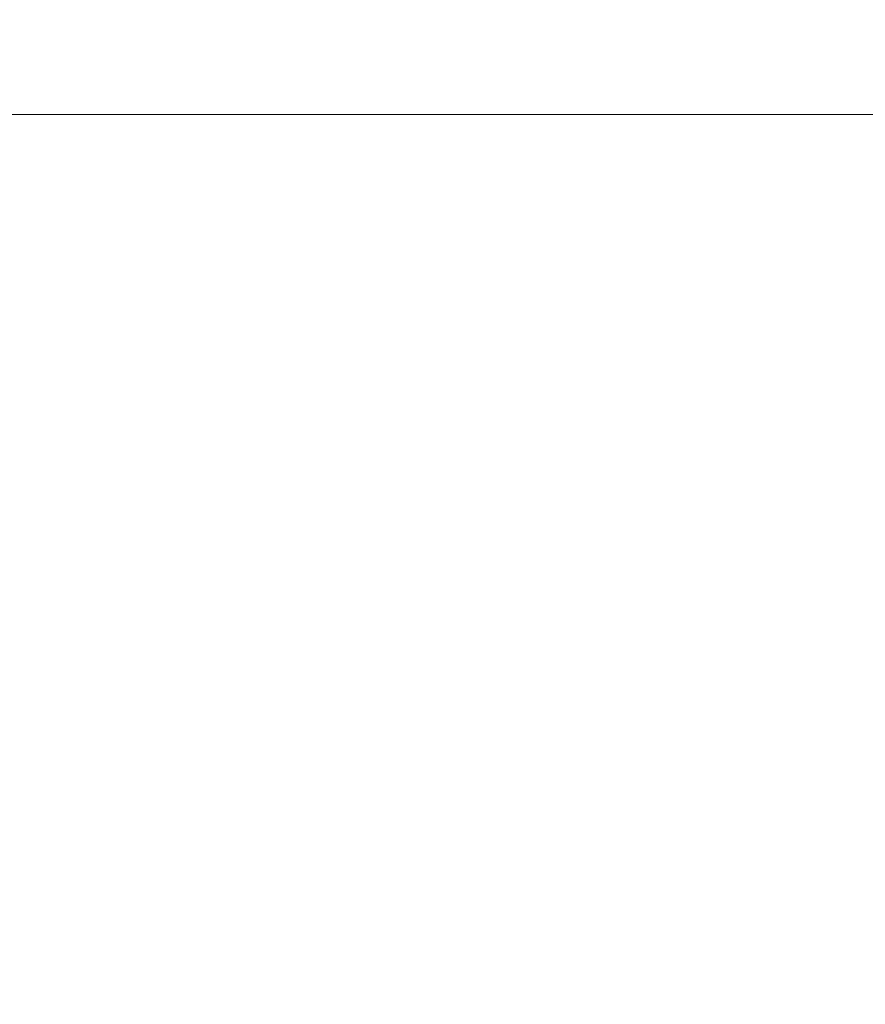
# Model space of a CAD drawing. Units: millimetres. Extents: x 26725 to 55112, y 17634 to 36015.
# Drawn here: x 30821 to 31673, y 31556 to 32547 of the extents above; entities that cross this region are included whole.
import ezdxf

# ---------------------------------------------------------------- set-up
doc = ezdxf.new("R2010")
doc.units = ezdxf.units.MM
doc.header["$LTSCALE"] = 200
doc.layers.add('Dimension (ISO)', color=7, linetype='Continuous', lineweight=18)
doc.layers.add('Visible (ISO)', color=7, linetype='Continuous', lineweight=18)
doc.layers.add('Fall Zone', color=5, linetype='Continuous', lineweight=20, true_color=0x0000ff)
doc.styles.add('Note Text (ISO)', font='tahoma.ttf')
doc.dimstyles.new('Aplay Dimension Styles M', dxfattribs={"dimscale": 200, "dimtxt": 2.5, "dimasz": 2.5, "dimexe": 3.175, "dimexo": 2, "dimgap": 0.762, "dimtad": 1, "dimdec": 1, "dimlfac": 0.001, "dimzin": 0, "dimdsep": 46, "dimtxsty": 'Note Text (ISO)', "dimcen": 0.09, "dimdle": 10, "dimclrd": 256, "dimclre": 256, "dimclrt": 7, "dimadec": 0, "dimazin": 0, "dimtfac": 1.40208, "dimtofl": 0, "dimtmove": 0, "dimatfit": 3, "dimfxl": 1, "dimtolj": 1, "dimtzin": 0, "dimlwd": -1, "dimlwe": -1, "dimarcsym": 0})

# ---------------------------------------------------------------- blocks, each defined once
blk = doc.blocks.new('*D50')
at = {"layer": 'Defpoints', "color": 0, "transparency": 16777216}
for p in [(32503.27, 35864.27), (29076.82, 21623.99), (32504.58, 21624.39)]:
    blk.add_point(p, dxfattribs=at)
at = {"layer": 'Dimension (ISO)', "transparency": 16777216}
for p, q in [((32103.27, 35864.22), (28440.16, 35863.79)), ((29075.21, 35363.87), (29076.76, 22123.99)), ((32104.58, 21624.34), (28441.82, 21623.92))]:
    blk.add_line(p, q, dxfattribs=at)
for points in [[(29158.55, 35363.87), (28991.88, 35363.86), (29075.16, 35863.87)], [(29160.09, 22124), (28993.43, 22123.98), (29076.82, 21623.99)]]:
    blk.add_solid(points, dxfattribs=at)
at = {"layer": 'Dimension (ISO)', "color": 7, "transparency": 16777216, "insert": (29885.88, 28744.02), "char_height": 500, "attachment_point": 2, "rotation": 270.00669, "style": 'Note Text (ISO)'}
blk.add_mtext('\\A1;\\fTahoma|b0|i0;{\\H497.4619;14.2 m (INSIDE EDGE)}', dxfattribs=at)

msp = doc.modelspace()

# ---------------------------------------------------------------- linework, layer by layer
at = {"layer": 'Fall Zone', "color": 7}
msp.add_line((30003.31, 32452.1), (50019.98, 32451.15), dxfattribs=at)
at = {"layer": 'Fall Zone'}
msp.add_arc((32015.82, 32245.3), 2000, 142.30436, 270, dxfattribs=at)
at = {"layer": 'Visible (ISO)'}
for p, q in [((31751.07, 32452.02), (30003.31, 32452.1)), ((30003.31, 32452.1), (31751.07, 32452.02))]:
    msp.add_line(p, q, dxfattribs=at)

# ---------------------------------------------------------------- dimensions: what is measured, and where the dimension line sits
at = {"layer": 'Dimension (ISO)'}
dim = msp.add_linear_dim(base=(29076.82, 21623.99), p1=(32503.27, 35864.27), p2=(32504.58, 21624.39), angle=270.00669, text='\\fTahoma|b0|i0;{\\H497.4619;<> m (INSIDE EDGE)}', dimstyle='Aplay Dimension Styles M', override={"dimgap": 0.762, "dimdec": 1, "dimlfac": 0.001, "dimpost": '', "dimtol": 0, "dimlim": 0, "dimtp": 0, "dimtm": 0, "dimtdec": 2, "dimatfit": 1}, dxfattribs=at)
dim.commit()
dim.dimension.update_dxf_attribs({"geometry": '*D50', "text_midpoint": (29075.99, 28743.93), "dimtype": 160})

doc.saveas('drawing.dxf')
